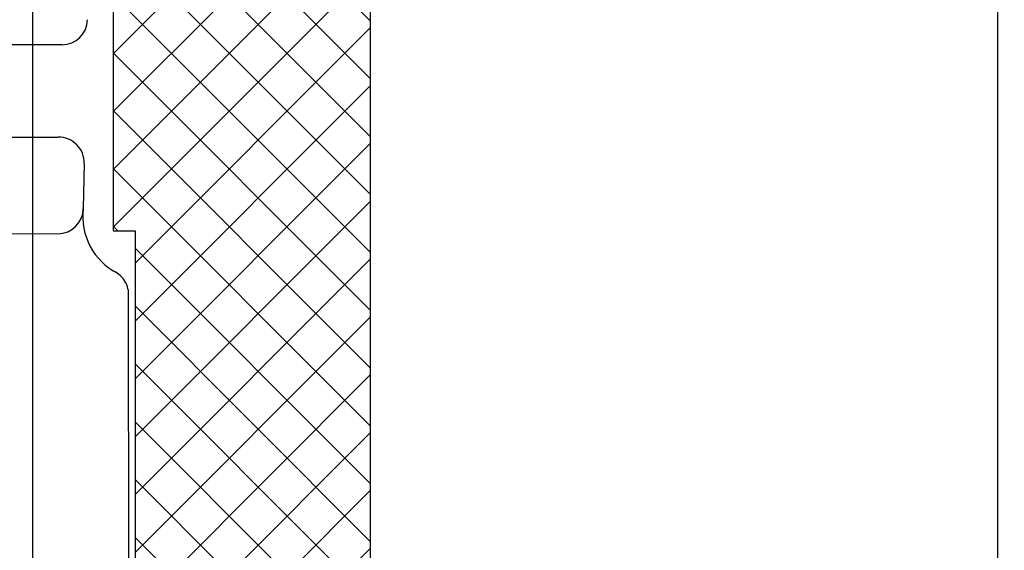
# Model space of a CAD drawing. Units: millimetres. Extents: x 3142 to 3691, y 1439 to 2313.
# Drawn here: x 3506 to 3659, y 1692 to 1774 of the extents above; entities that cross this region are included whole.
import ezdxf

# ---------------------------------------------------------------- set-up
doc = ezdxf.new("R2010")
doc.units = ezdxf.units.MM
doc.linetypes.add('STRICHLINIE', pattern=[19.049999999999997, 12.7, -6.349999999999997])
doc.layers.add('AM_5', color=3, linetype='Continuous', lineweight=25)
doc.layers.add('AM_8', color=1, linetype='Continuous', lineweight=25)
doc.layers.add('P-0000', color=7, linetype='Continuous')
doc.styles.get("Standard").update_dxf_attribs({"font": 'ISOCP.SHX'})
doc.dimstyles.new('AM_DIN$0', dxfattribs={"dimtxt": 3.5, "dimasz": 3.5, "dimexe": 1, "dimexo": 1, "dimgap": 1.5, "dimtad": 1, "dimdsep": 46, "dimtxsty": 'STANDARD', "dimcen": 0, "dimclrd": 256, "dimclre": 256, "dimclrt": 2, "dimadec": 0, "dimazin": 2, "dimtp": 0.1, "dimtm": 0.1, "dimtfac": 0.71, "dimtdec": 3, "dimtmove": 0, "dimatfit": 3, "dimfxl": 1, "dimlwd": -1, "dimlwe": -1, "dimarcsym": 0})

# ---------------------------------------------------------------- blocks, each defined once
blk = doc.blocks.new('*D3')
at = {"layer": 'AM_5', "linetype": 'ByBlock'}
for p, q in [((3607.156177696732, 1837.151285284029), (3658.665609988182, 1837.151285284029)), ((3657.665609988181, 1472.151285284028), (3657.665609988181, 1832.151285284029)), ((3442.125310071829, 1467.151285284028), (3658.665609988182, 1467.151285284028))]:
    blk.add_line(p, q, dxfattribs=at)
at = {"layer": 'AM_5'}
for points in [[(3656.832276654848, 1832.151285284029), (3658.498943321515, 1832.151285284029), (3657.665609988181, 1837.151285284029)], [(3656.832276654848, 1472.151285284028), (3658.498943321515, 1472.151285284028), (3657.665609988181, 1467.151285284028)]]:
    blk.add_solid(points, dxfattribs=at)
at = {"layer": 'Defpoints', "color": 0}
for p in [(3606.156177696732, 1837.151285284029), (3657.665609988181, 1837.151285284029), (3441.125310071829, 1467.151285284028)]:
    blk.add_point(p, dxfattribs=at)
at = {"layer": 'AM_5', "color": 2, "insert": (3651.165609988181, 1652.151285284029), "char_height": 10, "attachment_point": 5, "rotation": 90}
blk.add_mtext('370', dxfattribs=at)

msp = doc.modelspace()

# ---------------------------------------------------------------- hatches: boundary and pattern name
at = {"layer": 'AM_8'}
h = msp.add_hatch(dxfattribs=at)
h.set_pattern_fill('ANSI37', color=256, scale=2, style=0)
h.set_pattern_definition([(45, (0, 0), (-4.490128060534575, 4.490128060534576), []), (135, (0, 0), (-4.490128060534576, -4.490128060534575), [])])
h.paths.add_polyline_path([(3520.190667878563, 1837.151285284029), (3520.190667878563, 1741.551707814613), (3523.581271469544, 1741.551707814613), (3523.581271469544, 1587.151285284029), (3560.125310071829, 1587.151285284029), (3560.125310071829, 1837.151285284029)])

# ---------------------------------------------------------------- linework, layer by layer
for p, q in [((3520.190667878563, 1837.151285284029), (3520.190667878563, 1741.551707814613)), ((3520.190667878563, 1741.551707814613), (3523.581271469544, 1741.551707814613)), ((3523.581271469544, 1741.551707814613), (3523.581271469544, 1587.130476116197))]:
    msp.add_line(p, q)
for centre, radius, start, end in [((3512.183596545589, 1774.41391196058), 4.000000000000076, 270.9519944258447, 358.7257811477072), ((3511.697275182465, 1752.102718514057), 3.990056359233776, 358.7257811477072, 90.72578114774085), ((3511.541075418372, 1745.080289259671), 3.990056359233776, 270.7257811477409, 358.7257811477072), ((3525.303276747737, 1743.745929572068), 9.85219257039476, 172.736549456501, 243.2301415669105), ((3518.558207093356, 1731.639804201873), 4.033453956311403, 10.47265584120305, 66.4924485670199)]:
    msp.add_arc(centre, radius, start, end)
at = {"layer": 'P-0000', "color": 7, "linetype": 'Continuous'}
for p, q in [((3560.125310071829, 1837.151285284029), (3560.125310071829, 1587.151285284029)), ((3507.625310071831, 1784.147084540201), (3507.62531007183, 1587.151285284029)), ((3507.625310071831, 1776.609496328433), (3507.625310071831, 1472.151285284028)), ((3515.686344867158, 1752.0139897108), (3515.530145103066, 1744.991560456417)), ((3507.625310071831, 1735.697022621321), (3507.625310071831, 1728.035733370521)), ((3522.517468370605, 1732.409869755034), (3522.737739704702, 1452.822225911534)), ((3507.625310071831, 1723.86637799592), (3507.625310071831, 1721.866377995922))]:
    msp.add_line(p, q, dxfattribs=at)
at = {"layer": 'P-0000', "color": 2, "linetype": 'STRICHLINIE'}
for p, q in [((3512.250055236351, 1770.414464093383), (3371.210383404209, 1770.40200844574)), ((3370.60388673344, 1756.400026777087), (3511.646733410224, 1756.092454755856)), ((3370.540838058265, 1741.398024551169), (3511.591617190612, 1741.090553017874))]:
    msp.add_line(p, q, dxfattribs=at)

# ---------------------------------------------------------------- dimensions: what is measured, and where the dimension line sits
at = {"layer": 'AM_5'}
dim = msp.add_linear_dim(base=(3657.665609988181, 1837.151285284029), p1=(3441.125310071829, 1467.151285284028), p2=(3606.156177696732, 1837.151285284029), angle=90.00000000000006, dimstyle='AM_DIN$0', override={"dimtxt": 10, "dimasz": 5, "dimdec": 0}, dxfattribs=at)
dim.commit()
dim.dimension.update_dxf_attribs({"geometry": '*D3', "text_midpoint": (3651.165609988181, 1652.151285284029)})

doc.saveas('drawing.dxf')
